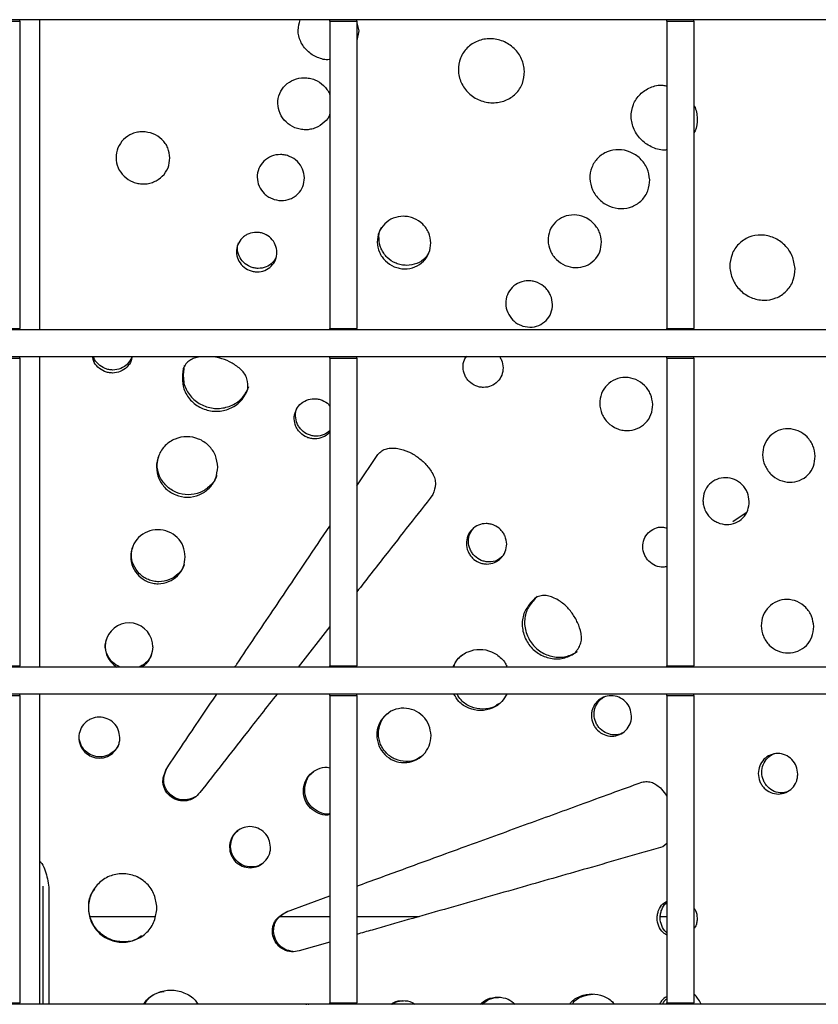
# Model space of a CAD drawing. Units: millimetres. Extents: x 16 to 853, y 1 to 624.
# Drawn here: x 282 to 321, y 229 to 278 of the extents above; entities that cross this region are included whole.
import ezdxf

# ---------------------------------------------------------------- set-up
doc = ezdxf.new("R2010")
doc.units = ezdxf.units.MM
doc.header["$LTSCALE"] = 2
doc.linetypes.add('SLD-Сплошная', pattern=[0])

msp = doc.modelspace()

# ---------------------------------------------------------------- linework, layer by layer
at = {"color": 7, "linetype": 'SLD-Сплошная', "lineweight": 25}
for p, q in [((361.6216, 277.8451), (200.955, 277.8451)), ((280.6216, 277.7784), (281.955, 277.7784)), ((281.955, 277.7784), (281.955, 277.8451)), ((281.955, 277.7784), (281.955, 262.5784)), ((282.955, 262.5117), (282.955, 277.8451)), ((297.2883, 277.7784), (297.2883, 277.8451)), ((297.2883, 277.7784), (297.2883, 262.5784)), ((297.2883, 277.7784), (298.6216, 277.7784)), ((298.6122, 277.752), (298.7165, 277.2907)), ((298.6216, 277.7784), (298.6216, 277.8451)), ((298.6216, 277.7784), (298.6216, 262.5784)), ((313.955, 277.7784), (313.955, 277.8451)), ((313.955, 277.7784), (313.955, 262.5784)), ((313.955, 277.7784), (315.2883, 277.7784)), ((315.2883, 277.7784), (315.2883, 277.8451)), ((315.2883, 277.7784), (315.2883, 262.5784)), ((298.7165, 277.2907), (298.6276, 276.815)), ((361.6216, 262.5117), (200.955, 262.5117)), ((280.6216, 262.5784), (281.955, 262.5784)), ((281.955, 262.5117), (281.955, 262.5784)), ((297.2883, 262.5784), (298.6216, 262.5784)), ((297.2883, 262.5117), (297.2883, 262.5784)), ((298.6216, 262.5117), (298.6216, 262.5784)), ((313.955, 262.5784), (315.2883, 262.5784)), ((313.955, 262.5117), (313.955, 262.5784)), ((315.2883, 262.5117), (315.2883, 262.5784)), ((361.6216, 261.1784), (200.955, 261.1784)), ((280.6216, 261.1117), (281.955, 261.1117)), ((281.955, 261.1117), (281.955, 261.1784)), ((281.955, 261.1117), (281.955, 245.9117)), ((282.955, 245.8451), (282.955, 261.1784)), ((297.2883, 261.1117), (297.2883, 261.1784)), ((297.2883, 261.1117), (297.2883, 245.9117)), ((297.2883, 261.1117), (298.6216, 261.1117)), ((298.6216, 261.1117), (298.6216, 261.1784)), ((298.6216, 261.1117), (298.6216, 245.9117)), ((313.955, 261.1117), (313.955, 261.1784)), ((313.955, 261.1117), (313.955, 245.9117)), ((313.955, 261.1117), (315.2883, 261.1117)), ((315.2883, 261.1117), (315.2883, 261.1784)), ((315.2883, 261.1117), (315.2883, 245.9117)), ((298.6216, 254.7993), (299.6656, 256.3515)), ((297.2883, 247.8502), (295.721, 245.8451)), ((361.6216, 245.8451), (200.955, 245.8451)), ((280.6216, 245.9117), (281.955, 245.9117)), ((281.955, 245.8451), (281.955, 245.9117)), ((297.2883, 245.9117), (298.6216, 245.9117)), ((297.2883, 245.8451), (297.2883, 245.9117)), ((298.6216, 245.8451), (298.6216, 245.9117)), ((313.955, 245.9117), (315.2883, 245.9117)), ((313.955, 245.8451), (313.955, 245.9117)), ((315.2883, 245.8451), (315.2883, 245.9117)), ((361.6216, 244.5117), (200.955, 244.5117)), ((280.6216, 244.4451), (281.955, 244.4451)), ((281.955, 244.4451), (281.955, 244.5117)), ((281.955, 244.4451), (281.955, 229.2451)), ((282.955, 229.1784), (282.955, 244.5117)), ((297.2883, 244.4451), (297.2883, 244.5117)), ((297.2883, 244.4451), (298.6216, 244.4451)), ((297.2883, 244.4451), (297.2883, 229.2451)), ((298.6216, 244.4451), (298.6216, 244.5117)), ((298.6216, 244.4451), (298.6216, 229.2451)), ((313.955, 244.4451), (313.955, 244.5117)), ((313.955, 244.4451), (315.2883, 244.4451)), ((313.955, 244.4451), (313.955, 229.2451)), ((315.2883, 244.4451), (315.2883, 244.5117)), ((315.2883, 244.4451), (315.2883, 229.2451)), ((313.955, 237.129), (313.7513, 236.952)), ((283.1216, 229.1784), (283.1216, 235.0117)), ((295.1486, 233.7502), (297.2883, 234.53)), ((285.4593, 233.5117), (288.6548, 233.5117)), ((294.8254, 233.5117), (297.2883, 233.5117)), ((298.6216, 233.5117), (301.7076, 233.5117)), ((313.6295, 233.5117), (313.955, 233.5117)), ((297.2883, 232.2487), (295.7771, 231.8162)), ((361.6216, 229.1784), (200.955, 229.1784)), ((280.6216, 229.2451), (281.955, 229.2451)), ((281.955, 229.1784), (281.955, 229.2451)), ((297.2883, 229.2451), (298.6216, 229.2451)), ((297.2883, 229.1784), (297.2883, 229.2451)), ((298.6216, 229.1784), (298.6216, 229.2451)), ((313.955, 229.2451), (315.2883, 229.2451)), ((313.955, 229.1784), (313.955, 229.2451)), ((315.2883, 229.1784), (315.2883, 229.2451))]:
    msp.add_line(p, q, dxfattribs=at)
at = {"color": 8, "linetype": 'SLD-Сплошная', "lineweight": 25}
msp.add_line((317.8683, 253.473), (317.2232, 253.0269), dxfattribs=at)
at = {"color": 7, "linetype": 'SLD-Сплошная', "lineweight": 25}
msp.add_arc((287.3583, 246.8553), 1.1728, 359.07862, 239.47651, dxfattribs=at)
for points, knots in [([(297.2883, 275.8745), (297.279, 275.8726), (297.0793, 275.8324), (296.7625, 275.9357), (296.4102, 276.1069), (296.0995, 276.3536), (295.8148, 276.7544), (295.6777, 277.3165), (295.7742, 277.6707), (295.8218, 277.8451)], [0, 0, 0, 0, 0.0097268, 0.2089078, 0.308595, 0.40888, 0.6080154, 0.8070657, 1, 1, 1, 1]), ([(306.9162, 275.2929), (306.8977, 275.0882), (306.8604, 274.6777), (306.5048, 274.1594), (305.9789, 273.8143), (305.4443, 273.716), (305.0133, 273.7591), (304.6989, 273.8548), (304.4066, 274.0065), (304.0635, 274.2762), (303.7459, 274.725), (303.6026, 275.3474), (303.7109, 275.9624), (304.0547, 276.4799), (304.5827, 276.8258), (305.2207, 276.9462), (305.7656, 276.836), (306.153, 276.633), (306.4106, 276.4291), (306.6232, 276.1827), (306.841, 275.8108), (306.8862, 275.4996), (306.9162, 275.2929)], [0, 0, 0, 0, 0.0622061, 0.1247665, 0.1871791, 0.2496324, 0.2809944, 0.3123543, 0.3437487, 0.3751066, 0.4375489, 0.499972, 0.5623904, 0.6248184, 0.6872643, 0.749647, 0.8120947, 0.8434339, 0.8748052, 0.9061847, 0.9376716, 1, 1, 1, 1]), ([(297.3006, 273.2464), (297.2974, 273.2276), (297.2664, 273.0455), (297.0249, 272.7579), (296.6769, 272.5143), (296.3421, 272.4178), (296.0797, 272.3944), (295.8155, 272.42), (295.4774, 272.5229), (295.1016, 272.7685), (294.7999, 273.2008), (294.6862, 273.7041), (294.7798, 274.2043), (295.0649, 274.6277), (295.5014, 274.9107), (295.939, 274.9917), (296.2898, 274.958), (296.6279, 274.857), (296.9331, 274.6617), (297.1514, 274.3961), (297.2645, 274.2307), (297.2843, 274.1263), (297.2883, 274.105)], [0, 0, 0, 0, 0.0080675, 0.0780906, 0.1482126, 0.1834282, 0.2187017, 0.2540907, 0.2891396, 0.3593005, 0.4294039, 0.4995155, 0.5696528, 0.6396969, 0.7098326, 0.7799759, 0.8154049, 0.8503891, 0.9205496, 0.9556404, 0.9909739, 1, 1, 1, 1]), ([(313.955, 271.4103), (313.9341, 271.4062), (313.7074, 271.362), (313.35, 271.479), (312.9629, 271.6764), (312.7023, 271.8847), (312.4881, 272.1361), (312.2718, 272.5135), (312.1504, 273.0435), (312.2594, 273.6628), (312.6002, 274.1861), (313.122, 274.5166), (313.6141, 274.6476), (313.89, 274.5784), (313.955, 274.5621)], [0, 0, 0, 0, 0.0120185, 0.1307852, 0.1905108, 0.2501714, 0.309856, 0.3695901, 0.4882886, 0.6071103, 0.7258803, 0.8446492, 0.9633956, 1, 1, 1, 1]), ([(315.2883, 273.6148), (315.2963, 273.6008), (315.412, 273.3999), (315.4352, 273.1705), (315.4567, 272.9571)], [0, 0, 0, 0, 0.0694872, 1, 1, 1, 1]), ([(315.4567, 272.9571), (315.4542, 272.7423), (315.4511, 272.4842), (315.3118, 272.2846), (315.2883, 272.251)], [0, 0, 0, 0, 0.8316552, 1, 1, 1, 1]), ([(289.3851, 271.0111), (289.3667, 270.844), (289.3299, 270.5093), (289.0293, 270.0829), (288.6666, 269.8389), (288.331, 269.7409), (288.0676, 269.717), (287.8035, 269.7421), (287.4664, 269.8434), (287.0921, 270.0853), (286.7933, 270.5155), (286.6825, 271.019), (286.7798, 271.5223), (287.0688, 271.9505), (287.4368, 272.1904), (287.772, 272.288), (288.1219, 272.3186), (288.5635, 272.234), (288.9387, 271.9926), (289.1627, 271.7311), (289.3331, 271.432), (289.3643, 271.1793), (289.3851, 271.0111)], [0, 0, 0, 0, 0.0622176, 0.1245838, 0.1870289, 0.2183682, 0.2497728, 0.281251, 0.3125455, 0.3750153, 0.4374247, 0.4998673, 0.5623197, 0.6247431, 0.6872069, 0.7183462, 0.7499079, 0.8123853, 0.8748573, 0.906097, 0.9375376, 1, 1, 1, 1]), ([(296.0364, 270.0275), (296.021, 269.8819), (295.9899, 269.5887), (295.7721, 269.2768), (295.5403, 269.0884), (295.2712, 268.951), (294.8876, 268.8776), (294.5008, 268.9574), (294.2262, 269.0992), (293.9864, 269.2918), (293.7654, 269.61), (293.6708, 270.0549), (293.7552, 270.4968), (294.0085, 270.87), (294.3914, 271.1219), (294.7758, 271.1916), (295.0829, 271.1607), (295.3791, 271.0697), (295.7066, 270.8541), (295.9765, 270.4703), (296.0165, 270.1748), (296.0364, 270.0275)], [0, 0, 0, 0, 0.0617095, 0.1243687, 0.1556755, 0.1872023, 0.2496774, 0.3122118, 0.3436814, 0.3749382, 0.4374679, 0.4999031, 0.562398, 0.6249001, 0.6873227, 0.7498455, 0.7812677, 0.8125797, 0.875109, 0.9377056, 1, 1, 1, 1]), ([(313.1059, 269.9364), (313.0894, 269.7491), (313.0563, 269.3727), (312.736, 268.8993), (312.265, 268.5811), (311.6892, 268.4708), (311.198, 268.572), (310.846, 268.7569), (310.5362, 269.007), (310.2449, 269.419), (310.1111, 269.993), (310.2071, 270.5592), (310.5161, 271.0344), (310.9928, 271.3496), (311.5675, 271.457), (312.0595, 271.357), (312.4103, 271.1702), (312.6445, 270.9833), (312.8381, 270.7567), (313.0366, 270.414), (313.0782, 270.1271), (313.1059, 269.9364)], [0, 0, 0, 0, 0.06188393, 0.1243654, 0.18687507, 0.24933415, 0.31185298, 0.34314537, 0.37459492, 0.43711907, 0.49961778, 0.56204297, 0.62453561, 0.6870229, 0.74946727, 0.81194134, 0.84332674, 0.87474136, 0.90609101, 0.937572, 1, 1, 1, 1]), ([(310.7232, 266.8617), (310.7074, 266.6927), (310.6757, 266.3544), (310.3824, 265.9312), (309.9566, 265.6498), (309.4398, 265.5585), (308.9165, 265.6687), (308.5414, 265.9201), (308.3132, 266.1893), (308.1433, 266.4954), (308.0449, 266.9247), (308.1374, 267.4314), (308.4184, 267.856), (308.8483, 268.1366), (309.3642, 268.2274), (309.8875, 268.1172), (310.263, 267.8652), (310.4897, 267.5959), (310.6645, 267.2895), (310.6998, 267.0326), (310.7232, 266.8617)], [0, 0, 0, 0, 0.0623316, 0.1247066, 0.1872009, 0.2496845, 0.3121297, 0.3746449, 0.4059, 0.4374022, 0.499894, 0.5623725, 0.6248264, 0.6873145, 0.7497887, 0.8122389, 0.8747535, 0.9060372, 0.9375149, 1, 1, 1, 1]), ([(302.2853, 266.8088), (302.268, 266.6406), (302.2333, 266.3039), (301.9364, 265.8798), (301.5083, 265.5929), (301.073, 265.5128), (300.7249, 265.5479), (300.3887, 265.6515), (300.0884, 265.8499), (299.8628, 266.117), (299.6959, 266.4209), (299.6021, 266.8475), (299.6986, 267.3525), (299.9825, 267.7788), (300.4146, 268.0651), (300.8495, 268.1441), (301.1975, 268.1077), (301.5335, 268.004), (301.8341, 267.8051), (302.0585, 267.5381), (302.2306, 267.2341), (302.2635, 266.9787), (302.2853, 266.8088)], [0, 0, 0, 0, 0.0622251, 0.1245546, 0.1870069, 0.2494671, 0.2809646, 0.3121965, 0.3746834, 0.4058795, 0.4374029, 0.4998607, 0.5622961, 0.6247353, 0.6871835, 0.7496038, 0.7811409, 0.8123548, 0.8748318, 0.9060886, 0.9375595, 1, 1, 1, 1]), ([(294.6764, 266.3461), (294.6637, 266.2206), (294.638, 265.968), (294.4112, 265.6487), (294.0873, 265.428), (293.7563, 265.3679), (293.4933, 265.3933), (293.2397, 265.4702), (292.9585, 265.6548), (292.7305, 265.9811), (292.6479, 266.3644), (292.7195, 266.746), (292.9011, 267.0156), (293.1011, 267.1776), (293.3318, 267.2959), (293.5956, 267.3464), (293.8586, 267.3195), (294.1119, 267.2414), (294.3935, 267.0578), (294.6244, 266.7277), (294.6591, 266.4732), (294.6764, 266.3461)], [0, 0, 0, 0, 0.06157055, 0.12390126, 0.18647179, 0.24901763, 0.28060268, 0.31182516, 0.3743733, 0.43682559, 0.49937126, 0.56184286, 0.62439692, 0.65565844, 0.68715398, 0.74971683, 0.78093428, 0.81250784, 0.8750667, 0.93762524, 1, 1, 1, 1]), ([(302.2097, 266.3752), (302.1498, 266.2705), (302.0059, 266.019), (301.597, 265.7679), (301.1649, 265.6848), (300.8145, 265.7205), (300.4769, 265.8244), (300.175, 266.0239), (299.9488, 266.2919), (299.7795, 266.5982), (299.6975, 267.0196), (299.7306, 267.4018), (299.8397, 267.5582), (299.8528, 267.5769)], [0, 0, 0, 0, 0.0908675, 0.2181083, 0.3453653, 0.4095386, 0.4731707, 0.6004819, 0.6640412, 0.7282671, 0.8555192, 0.9827256, 1, 1, 1, 1]), ([(294.6291, 266.0952), (294.5774, 266.005), (294.462, 265.8033), (294.1433, 265.6013), (293.8142, 265.5394), (293.5496, 265.5651), (293.295, 265.6423), (293.0115, 265.828), (292.7864, 266.1548), (292.6969, 266.5106), (292.7542, 266.7266), (292.7787, 266.8188)], [0, 0, 0, 0, 0.1072807, 0.2396434, 0.3719539, 0.4387694, 0.5048179, 0.6371332, 0.7692458, 0.9015559, 1, 1, 1, 1]), ([(320.2917, 265.542), (320.2732, 265.3333), (320.2362, 264.9148), (319.8847, 264.3922), (319.3674, 264.0503), (318.742, 263.9372), (318.2083, 264.0527), (317.8264, 264.2607), (317.4875, 264.5373), (317.1718, 264.9971), (317.0295, 265.6349), (317.1378, 266.2611), (317.4772, 266.783), (317.996, 267.1266), (318.6205, 267.2406), (319.1544, 267.124), (319.5356, 266.915), (319.79, 266.7058), (320.0006, 266.4532), (320.2168, 266.0719), (320.2618, 265.7536), (320.2917, 265.542)], [0, 0, 0, 0, 0.0622246, 0.1248048, 0.187238, 0.2497037, 0.3121268, 0.3435243, 0.3748911, 0.4373641, 0.4997849, 0.5622396, 0.6246906, 0.6871477, 0.749559, 0.8120255, 0.8433823, 0.8747655, 0.9061699, 0.9376438, 1, 1, 1, 1]), ([(308.3042, 263.7741), (308.2893, 263.6272), (308.2591, 263.331), (308.0049, 262.9557), (307.6307, 262.705), (307.1782, 262.6176), (306.795, 262.6984), (306.5215, 262.8424), (306.2817, 263.0379), (306.0588, 263.3608), (305.9606, 263.812), (306.0403, 264.2585), (306.288, 264.6334), (306.6637, 264.8846), (307.0422, 264.9532), (307.346, 264.9214), (307.6397, 264.8297), (307.9043, 264.6553), (308.1016, 264.4185), (308.2529, 264.1494), (308.2838, 263.9237), (308.3042, 263.7741)], [0, 0, 0, 0, 0.06169238, 0.12434483, 0.18688909, 0.24933056, 0.31185621, 0.34334234, 0.37459114, 0.43712581, 0.4995584, 0.56206276, 0.62455388, 0.6869825, 0.74948844, 0.78092626, 0.81224489, 0.87476732, 0.90595981, 0.9376894, 1, 1, 1, 1]), ([(287.5051, 261.1796), (287.4966, 261.1155), (287.4709, 260.9237), (287.2655, 260.6555), (286.9415, 260.4292), (286.6069, 260.3674), (286.3431, 260.392), (286.088, 260.4683), (285.8127, 260.6544), (285.6044, 260.9237), (285.5755, 261.115), (285.5659, 261.1784)], [0, 0, 0, 0, 0.0715828, 0.2140413, 0.3570348, 0.4999556, 0.57212, 0.6435075, 0.7864374, 0.9291694, 1, 1, 1, 1]), ([(287.497, 261.1421), (287.433, 261.0287), (287.3048, 260.8016), (286.9644, 260.5791), (286.6318, 260.5158), (286.3665, 260.5407), (286.1096, 260.6171), (285.8385, 260.8058), (285.6469, 261.0278), (285.62, 261.1665), (285.6177, 261.1784)], [0, 0, 0, 0, 0.1635571, 0.3277285, 0.4918163, 0.5746685, 0.6566286, 0.8207269, 0.9845981, 1, 1, 1, 1]), ([(290.8555, 261.1784), (290.7684, 261.1608), (290.5972, 261.1263), (290.3578, 261.0153), (290.1617, 260.8354), (290.0831, 260.6783), (290.0433, 260.5987)], [0, 0, 0, 0, 0.2516761, 0.4942072, 0.7440546, 1, 1, 1, 1]), ([(293.2356, 259.5627), (293.2372, 259.7433), (293.2395, 260.0107), (293.0888, 260.3403), (292.8463, 260.6142), (292.4664, 260.8755), (291.9959, 261.0968), (291.6716, 261.1531), (291.526, 261.1784)], [0, 0, 0, 0, 0.2082424, 0.3083668, 0.4120231, 0.6252057, 0.8318201, 1, 1, 1, 1]), ([(305.8588, 260.639), (305.8463, 260.5126), (305.8212, 260.2582), (305.599, 259.9383), (305.2816, 259.7169), (304.9556, 259.6549), (304.6952, 259.6797), (304.443, 259.7564), (304.2178, 259.9069), (304.0471, 260.1079), (303.9201, 260.3385), (303.8549, 260.6591), (303.8997, 260.9963), (304.018, 261.1545), (304.0602, 261.2109)], [0, 0, 0, 0, 0.1031638, 0.2075526, 0.3124029, 0.4172337, 0.4701976, 0.5224267, 0.6272693, 0.6800382, 0.7324194, 0.8372234, 0.9419138, 1, 1, 1, 1]), ([(305.6889, 261.1784), (305.7208, 261.1251), (305.82, 260.9594), (305.8431, 260.7685), (305.8588, 260.639)], [0, 0, 0, 0, 0.3213455, 1, 1, 1, 1]), ([(290.0433, 260.5987), (290.0196, 260.3891), (289.9844, 260.0774), (290.0428, 259.6598), (290.2055, 259.2673), (290.5591, 258.848), (291.1378, 258.5312), (291.7934, 258.451), (292.4232, 258.6167), (292.9587, 258.9953), (293.1437, 259.3744), (293.2356, 259.5627)], [0, 0, 0, 0, 0.1257659, 0.1870364, 0.2490757, 0.3753258, 0.5006108, 0.6251391, 0.7505296, 0.8761324, 1, 1, 1, 1]), ([(290.0837, 260.7484), (290.0599, 260.5378), (290.0246, 260.2246), (290.0832, 259.8051), (290.2466, 259.4108), (290.6018, 258.9895), (291.1832, 258.6713), (291.8419, 258.5907), (292.4746, 258.7572), (293.0125, 259.1376), (293.1984, 259.5184), (293.2907, 259.7075)], [0, 0, 0, 0, 0.12576586, 0.18703636, 0.24907565, 0.37532576, 0.50061077, 0.62513911, 0.75052955, 0.87613235, 1, 1, 1, 1]), ([(313.2568, 258.8255), (313.2406, 258.655), (313.2083, 258.3136), (312.9167, 257.8853), (312.4958, 257.5968), (312.0676, 257.5155), (311.7241, 257.5503), (311.3913, 257.6538), (311.0923, 257.8533), (310.8662, 258.1232), (310.6981, 258.4311), (310.6018, 258.864), (310.6953, 259.3758), (310.9744, 259.8061), (311.3999, 260.0932), (311.9106, 260.1909), (312.4296, 260.0859), (312.8025, 259.8354), (313.0272, 259.5653), (313.1999, 259.257), (313.2341, 258.9978), (313.2568, 258.8255)], [0, 0, 0, 0, 0.06224809, 0.12458237, 0.18705994, 0.24953891, 0.28106493, 0.31228255, 0.37478868, 0.4060142, 0.4375309, 0.50001153, 0.56247128, 0.624914, 0.6873797, 0.74984549, 0.81227378, 0.87478063, 0.9060413, 0.93752821, 1, 1, 1, 1]), ([(297.2883, 257.4711), (297.2774, 257.4537), (297.1978, 257.3276), (296.9387, 257.1824), (296.6169, 257.1127), (296.3524, 257.1371), (296.0984, 257.2128), (295.8718, 257.3628), (295.7004, 257.5639), (295.5736, 257.7946), (295.5043, 258.1199), (295.5774, 258.5078), (295.7947, 258.8365), (296.1247, 259.0564), (296.4523, 259.1217), (296.7167, 259.0972), (296.9667, 259.0173), (297.185, 258.9026), (297.2715, 258.7643), (297.2883, 258.7375)], [0, 0, 0, 0, 0.0128791, 0.0934934, 0.1740804, 0.2147833, 0.2549698, 0.3355634, 0.3761205, 0.4164186, 0.4970036, 0.5774764, 0.6580447, 0.7385083, 0.8190798, 0.8593146, 0.8999796, 0.9805659, 1, 1, 1, 1]), ([(297.2883, 257.5278), (297.1989, 257.4558), (297.0076, 257.3015), (296.6859, 257.2477), (296.4223, 257.2705), (296.1666, 257.347), (295.939, 257.4975), (295.7671, 257.6995), (295.6385, 257.9319), (295.5783, 258.2533), (295.6029, 258.5463), (295.686, 258.6664), (295.6958, 258.6805)], [0, 0, 0, 0, 0.1249898, 0.2675384, 0.3395369, 0.4106219, 0.5531821, 0.6249226, 0.696205, 0.8387499, 0.9810965, 1, 1, 1, 1]), ([(321.2893, 256.2715), (321.2736, 256.0994), (321.2424, 255.7552), (320.9533, 255.3252), (320.5348, 255.0398), (320.0278, 254.9466), (319.514, 255.0571), (319.1446, 255.3111), (318.9195, 255.5841), (318.7516, 255.8951), (318.6542, 256.3319), (318.7457, 256.8475), (319.0225, 257.279), (319.445, 257.5635), (319.9512, 257.6563), (320.465, 257.5458), (320.8348, 257.2913), (321.0584, 257.0181), (321.2311, 256.7068), (321.266, 256.4453), (321.2893, 256.2715)], [0, 0, 0, 0, 0.0623312, 0.1247049, 0.1871994, 0.2496813, 0.3121268, 0.3746413, 0.4059072, 0.4374006, 0.4998925, 0.5623704, 0.6248245, 0.6873115, 0.7497855, 0.8122349, 0.8747508, 0.9060379, 0.9375127, 1, 1, 1, 1]), ([(291.7489, 255.7324), (291.7274, 255.5392), (291.6844, 255.1507), (291.3416, 254.655), (290.8456, 254.3203), (290.2503, 254.2011), (289.6527, 254.317), (289.1442, 254.6508), (288.8024, 255.1492), (288.6807, 255.7363), (288.7943, 256.3216), (289.1247, 256.819), (289.6251, 257.1525), (290.2193, 257.2697), (290.8178, 257.1531), (291.3226, 256.8182), (291.675, 256.3183), (291.7243, 255.9276), (291.7489, 255.7324)], [0, 0, 0, 0, 0.0619176, 0.1245017, 0.1870654, 0.2495869, 0.3121506, 0.3746571, 0.4371991, 0.4997506, 0.5622647, 0.6248032, 0.6873637, 0.7498582, 0.8124063, 0.8749458, 0.9375356, 1, 1, 1, 1]), ([(299.6656, 256.3515), (299.7282, 256.4149), (299.8519, 256.54), (300.0948, 256.6507), (300.3679, 256.6796), (300.7346, 256.6467), (301.1803, 256.5076), (301.6517, 256.2292), (302.0606, 255.8608), (302.3422, 255.493), (302.4903, 255.158), (302.5329, 254.7973), (302.4473, 254.5434), (302.3895, 254.3719)], [0, 0, 0, 0, 0.0623919, 0.1232827, 0.1823889, 0.2511842, 0.3764941, 0.4996185, 0.6238814, 0.7521848, 0.814548, 0.8747352, 1, 1, 1, 1]), ([(291.694, 255.3299), (291.6917, 255.3172), (291.6542, 255.1125), (291.3755, 254.7811), (290.8931, 254.4399), (290.2907, 254.3215), (289.6919, 254.4374), (289.179, 254.7734), (288.8425, 255.2724), (288.7108, 255.8033), (288.795, 256.1211), (288.8288, 256.2488)], [0, 0, 0, 0, 0.0085903, 0.1378914, 0.2671502, 0.396322, 0.5255808, 0.6547216, 0.7839355, 0.9131693, 1, 1, 1, 1]), ([(318.0307, 254.0281), (318.0155, 253.879), (317.9848, 253.5784), (317.7312, 253.1994), (317.3605, 252.9482), (316.9147, 252.8619), (316.5373, 252.9426), (316.2673, 253.0874), (316.0297, 253.2842), (315.8525, 253.5462), (315.7583, 253.8394), (315.7246, 254.1431), (315.7913, 254.5222), (316.0396, 254.8999), (316.412, 255.151), (316.8576, 255.2348), (317.309, 255.1409), (317.6347, 254.9214), (317.8303, 254.682), (317.9802, 254.4092), (318.0106, 254.18), (318.0307, 254.0281)], [0, 0, 0, 0, 0.0616841, 0.1243467, 0.1868657, 0.2493213, 0.3118442, 0.3433442, 0.3745723, 0.4371152, 0.4683685, 0.4998578, 0.5623794, 0.6248387, 0.6873002, 0.7497977, 0.8122343, 0.8747562, 0.9059493, 0.9376779, 1, 1, 1, 1]), ([(302.3895, 254.3719), (301.6075, 253.374), (300.3551, 251.7759), (299.0949, 250.1624), (298.6216, 249.5564)], [0, 0, 0, 0, 0.62442309, 1, 1, 1, 1]), ([(290.1418, 251.2974), (290.1224, 251.1234), (290.0836, 250.7752), (289.775, 250.3328), (289.3342, 250.0326), (288.8905, 249.9457), (288.5378, 249.9781), (288.1985, 250.0813), (287.822, 250.3308), (287.5214, 250.7769), (287.412, 251.3009), (287.5143, 251.8245), (287.8107, 252.2686), (288.2576, 252.5655), (288.7863, 252.6697), (289.3186, 252.5671), (289.7665, 252.2681), (290.0787, 251.8214), (290.1207, 251.4721), (290.1418, 251.2974)], [0, 0, 0, 0, 0.06229631, 0.12466357, 0.18719165, 0.2497226, 0.28122377, 0.31249162, 0.37503208, 0.4375238, 0.50001885, 0.56254717, 0.62498783, 0.68751456, 0.75003111, 0.81248672, 0.87502406, 0.93750314, 1, 1, 1, 1]), ([(292.5979, 245.8451), (292.6314, 245.8949), (293.26, 246.8278), (294.4375, 248.574), (295.9668, 250.8501), (296.9006, 252.2393), (297.2883, 252.8162)], [0, 0, 0, 0, 0.02129456, 0.39903629, 0.75045929, 1, 1, 1, 1]), ([(306.0337, 251.9266), (306.0207, 251.7981), (305.9944, 251.5394), (305.7686, 251.2138), (305.4479, 250.9886), (305.1202, 250.9255), (304.8591, 250.9503), (304.6067, 251.0275), (304.3815, 251.179), (304.211, 251.3822), (304.0849, 251.6152), (304.0159, 251.9434), (304.0886, 252.3339), (304.3045, 252.6639), (304.6317, 252.8835), (304.9569, 252.948), (305.2182, 252.9219), (305.4699, 252.8434), (305.6969, 252.6937), (305.8641, 252.4881), (305.9919, 252.2543), (306.0171, 252.0572), (306.0337, 251.9266)], [0, 0, 0, 0, 0.061551, 0.1238355, 0.186398, 0.2489303, 0.2805304, 0.3117014, 0.3742512, 0.4057377, 0.4369846, 0.4995223, 0.5619723, 0.6244964, 0.6869355, 0.7494573, 0.7806804, 0.8122458, 0.8747739, 0.9058411, 0.9376212, 1, 1, 1, 1]), ([(305.8319, 251.314), (305.7416, 251.2405), (305.5503, 251.0849), (305.2295, 251.0313), (304.968, 251.0552), (304.7143, 251.133), (304.4881, 251.2852), (304.3168, 251.4893), (304.1899, 251.7235), (304.1224, 252.0516), (304.1869, 252.4439), (304.3426, 252.6442), (304.4185, 252.7417)], [0, 0, 0, 0, 0.1137302, 0.2411795, 0.3055848, 0.3691154, 0.4966003, 0.5607742, 0.6244596, 0.7519198, 0.8792012, 1, 1, 1, 1]), ([(313.955, 250.8132), (313.8951, 250.798), (313.7113, 250.7515), (313.3849, 250.8364), (313.108, 251.0199), (312.9376, 251.2233), (312.8109, 251.4555), (312.7394, 251.7831), (312.8081, 252.1723), (313.0197, 252.5016), (313.3408, 252.7129), (313.6771, 252.7945), (313.8789, 252.7385), (313.955, 252.7174)], [0, 0, 0, 0, 0.05319384, 0.16311659, 0.27318968, 0.3286075, 0.38357478, 0.49364766, 0.60351907, 0.71357102, 0.82343265, 0.93345924, 1, 1, 1, 1]), ([(290.0876, 250.92), (290.086, 250.911), (290.0523, 250.731), (289.8025, 250.4388), (289.3745, 250.1325), (288.9252, 250.0463), (288.5713, 250.0787), (288.2305, 250.1824), (287.8508, 250.4333), (287.5551, 250.8801), (287.4367, 251.3534), (287.5123, 251.6373), (287.5427, 251.7512)], [0, 0, 0, 0, 0.0067826, 0.1359378, 0.265426, 0.3949201, 0.4601553, 0.5249073, 0.6544211, 0.783834, 0.9132538, 1, 1, 1, 1]), ([(307.4278, 249.2488), (307.2855, 249.093), (307.0739, 248.8613), (306.8764, 248.4886), (306.7788, 248.0749), (306.8204, 247.528), (307.1014, 246.9312), (307.5844, 246.4803), (308.191, 246.2434), (308.8468, 246.2328), (309.2203, 246.4291), (309.4057, 246.5266)], [0, 0, 0, 0, 0.125789, 0.1870364, 0.2490506, 0.3753426, 0.500639, 0.6251162, 0.7505335, 0.8761341, 1, 1, 1, 1]), ([(307.5485, 249.3461), (307.4055, 249.1895), (307.1929, 248.9567), (306.9945, 248.5823), (306.8965, 248.1668), (306.9382, 247.6173), (307.2205, 247.0177), (307.7057, 246.5647), (308.3152, 246.3268), (308.9739, 246.3161), (309.3492, 246.5133), (309.5355, 246.6113)], [0, 0, 0, 0, 0.125789, 0.1870364, 0.2490506, 0.3753426, 0.500639, 0.6251162, 0.7505335, 0.8761341, 1, 1, 1, 1]), ([(309.4057, 246.5266), (309.5141, 246.6716), (309.6745, 246.8862), (309.7461, 247.2423), (309.7094, 247.6068), (309.556, 248.0438), (309.2812, 248.5207), (308.9178, 248.9304), (308.536, 249.199), (308.1972, 249.3432), (307.9286, 249.4002), (307.6634, 249.3703), (307.507, 249.2897), (307.4278, 249.2488)], [0, 0, 0, 0, 0.1252661, 0.1854517, 0.2478174, 0.3761206, 0.5003818, 0.6234832, 0.7488208, 0.8176578, 0.8767289, 0.9376158, 1, 1, 1, 1]), ([(321.2164, 247.8427), (321.1996, 247.6696), (321.166, 247.3235), (320.8728, 246.8901), (320.4525, 246.6021), (319.9469, 246.5054), (319.4368, 246.6109), (319.0691, 246.8594), (318.846, 247.1308), (318.6808, 247.4416), (318.5876, 247.8802), (318.6852, 248.3989), (318.9666, 248.8334), (319.3903, 249.1215), (319.8946, 249.2194), (320.4052, 249.1142), (320.7721, 248.8633), (320.993, 248.5912), (321.1623, 248.2798), (321.1948, 248.0172), (321.2164, 247.8427)], [0, 0, 0, 0, 0.0622856, 0.124598, 0.18712, 0.2495922, 0.3120699, 0.3745919, 0.4058274, 0.4373399, 0.499855, 0.5623409, 0.6248001, 0.6872884, 0.7497663, 0.8122234, 0.8747554, 0.9060196, 0.9374948, 1, 1, 1, 1]), ([(286.9111, 245.8451), (286.7789, 245.918), (286.509, 246.067), (286.2562, 246.4646), (286.1531, 246.8767), (286.2184, 247.1246), (286.2443, 247.2227)], [0, 0, 0, 0, 0.2657909, 0.542639, 0.8191587, 1, 1, 1, 1]), ([(288.531, 246.8365), (288.5138, 246.6842), (288.4792, 246.3773), (288.2505, 246.0568), (288.0701, 245.891), (287.9912, 245.8504), (287.9809, 245.8451)], [0, 0, 0, 0, 0.3846483, 0.7751925, 0.9705234, 1, 1, 1, 1]), ([(288.48, 246.4963), (288.4787, 246.4896), (288.4487, 246.3315), (288.28, 246.1373), (288.0551, 245.9389), (287.9213, 245.8752), (287.8579, 245.8451)], [0, 0, 0, 0, 0.0221911, 0.523388, 0.774062, 1, 1, 1, 1]), ([(303.3672, 245.8451), (303.4512, 245.9985), (303.6297, 246.3245), (304.1207, 246.638), (304.7034, 246.756), (305.2969, 246.6378), (305.7145, 246.3522), (305.9574, 246.0673), (306.0334, 245.9115), (306.0658, 245.8451)], [0, 0, 0, 0, 0.1541649, 0.3277403, 0.5011897, 0.6747333, 0.8483012, 0.9353517, 1, 1, 1, 1]), ([(303.4282, 245.8451), (303.4299, 245.854), (303.4666, 246.0564), (303.633, 246.2918), (303.8429, 246.424), (303.8886, 246.4527)], [0, 0, 0, 0, 0.03495776, 0.79007286, 1, 1, 1, 1]), ([(289.2243, 240.8357), (289.7812, 241.6633), (290.6074, 242.8912), (291.431, 244.1134), (291.6995, 244.5117)], [0, 0, 0, 0, 0.6740753, 1, 1, 1, 1]), ([(294.6781, 244.5117), (294.1638, 243.8546), (292.8972, 242.2362), (291.6254, 240.6087), (290.87, 239.6421)], [0, 0, 0, 0, 0.40604368, 1, 1, 1, 1]), ([(306.0393, 244.5117), (305.9663, 244.3801), (305.7981, 244.0764), (305.3261, 243.7778), (304.7427, 243.6565), (304.1551, 243.7789), (303.6749, 244.0786), (303.5001, 244.3818), (303.4252, 244.5117)], [0, 0, 0, 0, 0.1387569, 0.3201301, 0.5013893, 0.6827595, 0.863978, 1, 1, 1, 1]), ([(305.6404, 244.0298), (305.5708, 243.977), (305.3451, 243.8057), (304.8449, 243.7352), (304.2634, 243.8499), (303.801, 244.1324), (303.6389, 244.4084), (303.5782, 244.5117)], [0, 0, 0, 0, 0.1101914, 0.3574763, 0.6049128, 0.8521421, 1, 1, 1, 1]), ([(312.2075, 243.4204), (312.2049, 243.3556), (312.1998, 243.2259), (312.1242, 242.9771), (311.9438, 242.7025), (311.6205, 242.4781), (311.2333, 242.4022), (310.8432, 242.4785), (310.5644, 242.6666), (310.3942, 242.8693), (310.2679, 243.1025), (310.2125, 243.3674), (310.2333, 243.6296), (310.307, 243.8807), (310.4876, 244.1582), (310.8143, 244.3774), (311.2006, 244.4548), (311.5906, 244.3747), (311.9239, 244.1525), (312.1551, 243.8143), (312.19, 243.5516), (312.2075, 243.4204)], [0, 0, 0, 0, 0.0309237, 0.0618913, 0.1241829, 0.1867883, 0.2493174, 0.3118019, 0.3743721, 0.4058826, 0.4371214, 0.4997055, 0.5310688, 0.5624584, 0.6250296, 0.6874894, 0.7500198, 0.8125244, 0.8750482, 0.9376186, 1, 1, 1, 1]), ([(311.783, 242.5918), (311.772, 242.584), (311.6561, 242.5013), (311.3664, 242.4764), (310.981, 242.5422), (310.6994, 242.7337), (310.5286, 242.937), (310.4016, 243.1714), (310.346, 243.4373), (310.3667, 243.7012), (310.4418, 243.9518), (310.5966, 244.2108), (310.7907, 244.3221), (310.8721, 244.3688)], [0, 0, 0, 0, 0.0133717, 0.1409882, 0.2685137, 0.3962141, 0.4605244, 0.5242802, 0.6520089, 0.7160188, 0.7800822, 0.9077846, 1, 1, 1, 1]), ([(286.9097, 242.3554), (286.9066, 242.2897), (286.9003, 242.159), (286.8211, 241.9072), (286.6344, 241.6282), (286.3001, 241.3978), (285.9004, 241.3191), (285.5003, 241.3956), (285.1615, 241.6216), (284.9329, 241.9577), (284.8528, 242.3554), (284.9298, 242.7531), (285.1174, 243.0345), (285.3221, 243.2042), (285.5573, 243.3285), (285.8907, 243.3967), (286.2905, 243.3159), (286.6286, 243.0915), (286.8603, 242.7517), (286.8933, 242.4874), (286.9097, 242.3554)], [0, 0, 0, 0, 0.0311423, 0.0619061, 0.1242441, 0.1868541, 0.2494101, 0.3119233, 0.3745001, 0.4369567, 0.4995355, 0.562023, 0.6246059, 0.6558116, 0.6873719, 0.7499541, 0.8124588, 0.8750218, 0.9376112, 1, 1, 1, 1]), ([(302.294, 242.4564), (302.275, 242.2809), (302.237, 241.9296), (301.9291, 241.4855), (301.4896, 241.1877), (300.9629, 241.0864), (300.436, 241.1932), (299.9867, 241.4947), (299.6859, 241.945), (299.5763, 242.4742), (299.6792, 243.002), (299.9746, 243.4476), (300.4186, 243.7444), (300.944, 243.8451), (301.472, 243.7383), (301.9177, 243.4362), (302.2298, 242.9853), (302.2726, 242.6327), (302.294, 242.4564)], [0, 0, 0, 0, 0.0623229, 0.124705, 0.1872608, 0.2497856, 0.3122827, 0.374833, 0.437327, 0.4998499, 0.5623879, 0.6248784, 0.6874215, 0.7499314, 0.8124389, 0.8749936, 0.9374821, 1, 1, 1, 1]), ([(301.7663, 241.4134), (301.7023, 241.3653), (301.4978, 241.2117), (301.0499, 241.1522), (300.5254, 241.2516), (300.0726, 241.5568), (299.7713, 242.0078), (299.6591, 242.5425), (299.7702, 243.062), (299.9715, 243.4281), (300.1582, 243.5434), (300.196, 243.5668)], [0, 0, 0, 0, 0.0591719, 0.1888873, 0.3185451, 0.4483132, 0.5779646, 0.7076759, 0.8374185, 0.9670626, 1, 1, 1, 1]), ([(286.8643, 242.0478), (286.8632, 242.0443), (286.8244, 241.9144), (286.6533, 241.692), (286.3248, 241.4583), (285.9212, 241.3799), (285.5202, 241.4566), (285.1783, 241.6839), (284.9537, 242.0204), (284.8667, 242.3739), (284.9218, 242.5839), (284.943, 242.6647)], [0, 0, 0, 0, 0.003621, 0.1339025, 0.2647523, 0.3954893, 0.526137, 0.6569175, 0.7874467, 0.9182314, 1, 1, 1, 1]), ([(320.426, 240.5576), (320.4233, 240.4928), (320.418, 240.3632), (320.3431, 240.1147), (320.1646, 239.841), (319.846, 239.6181), (319.4651, 239.5423), (319.0811, 239.6193), (318.8075, 239.8088), (318.641, 240.0126), (318.5181, 240.2467), (318.4514, 240.5771), (318.5244, 240.9705), (318.7379, 241.3017), (319.0593, 241.5206), (319.4396, 241.5972), (319.8232, 241.5154), (320.1502, 241.2913), (320.3759, 240.9517), (320.4093, 240.6889), (320.426, 240.5576)], [0, 0, 0, 0, 0.0309544, 0.0619088, 0.1241896, 0.1868432, 0.2494192, 0.3118902, 0.3744887, 0.4060084, 0.4372565, 0.4998517, 0.5623329, 0.6249093, 0.6873795, 0.7499407, 0.8124619, 0.8750135, 0.9375919, 1, 1, 1, 1]), ([(319.9081, 239.6742), (319.8195, 239.6497), (319.6079, 239.5911), (319.2546, 239.6755), (318.9808, 239.8621), (318.8133, 240.0673), (318.6899, 240.3024), (318.623, 240.6337), (318.6956, 241.0319), (318.913, 241.3533), (319.1356, 241.5405), (319.2782, 241.5656), (319.2959, 241.5688)], [0, 0, 0, 0, 0.091312, 0.2183699, 0.345687, 0.4097941, 0.4733485, 0.6006589, 0.7277375, 0.8550097, 0.982066, 1, 1, 1, 1]), ([(290.87, 239.6421), (290.782, 239.5448), (290.6039, 239.3482), (290.2163, 239.2148), (289.8113, 239.2271), (289.4381, 239.3979), (289.2053, 239.6494), (289.0857, 239.8891), (289.0354, 240.08), (289.0352, 240.2747), (289.092, 240.5311), (289.1709, 240.7129), (289.2243, 240.8357)], [0, 0, 0, 0, 0.1231247, 0.2489627, 0.3743705, 0.4994568, 0.6266365, 0.6900598, 0.7518273, 0.8120534, 0.8730078, 1, 1, 1, 1]), ([(290.6292, 239.4284), (290.507, 239.3716), (290.263, 239.2583), (289.8492, 239.2801), (289.4762, 239.4491), (289.2418, 239.7024), (289.1217, 239.9431), (289.0712, 240.135), (289.071, 240.3306), (289.128, 240.5882), (289.2073, 240.7707), (289.2609, 240.8941)], [0, 0, 0, 0, 0.1435073, 0.286524, 0.4291741, 0.5742114, 0.6465402, 0.7169807, 0.7856633, 0.8551765, 1, 1, 1, 1]), ([(297.2883, 238.5527), (297.2479, 238.5429), (297.0579, 238.4973), (296.7021, 238.599), (296.3093, 238.8505), (296.0446, 239.2479), (295.9516, 239.7116), (296.04, 240.1749), (296.3014, 240.5691), (296.6889, 240.8223), (297.048, 240.9217), (297.2432, 240.8747), (297.2883, 240.8639)], [0, 0, 0, 0, 0.03158395, 0.14831396, 0.26487315, 0.38163094, 0.49822498, 0.61493676, 0.7316068, 0.84822384, 0.96494552, 1, 1, 1, 1]), ([(297.2883, 238.5857), (297.2722, 238.5821), (297.1055, 238.5456), (296.773, 238.6499), (296.3786, 238.8991), (296.1131, 239.2987), (296.0179, 239.7666), (296.1135, 240.2236), (296.2918, 240.5451), (296.4559, 240.6475), (296.4892, 240.6683)], [0, 0, 0, 0, 0.0168694, 0.1741258, 0.3311521, 0.488446, 0.6455192, 0.802751, 0.9599267, 1, 1, 1, 1]), ([(298.6216, 235.0162), (299.3789, 235.2925), (301.1702, 235.9459), (303.9368, 236.9557), (306.8668, 238.0204), (309.7806, 239.0818), (311.7059, 239.7858), (312.7173, 240.1556)], [0, 0, 0, 0, 0.15982425, 0.37804108, 0.58631367, 0.78267101, 1, 1, 1, 1]), ([(312.7173, 240.1556), (312.8052, 240.1701), (312.9789, 240.1988), (313.2407, 240.1455), (313.4776, 240.0074), (313.733, 239.7908), (313.8721, 239.5841), (313.955, 239.461)], [0, 0, 0, 0, 0.1769545, 0.3496041, 0.5171294, 0.7124322, 1, 1, 1, 1]), ([(294.3589, 236.9367), (294.3557, 236.871), (294.3494, 236.74), (294.2702, 236.4876), (294.0837, 236.2081), (293.7503, 235.9779), (293.352, 235.8993), (292.953, 235.9765), (292.615, 236.2035), (292.3868, 236.5408), (292.3065, 236.9399), (292.3837, 237.3386), (292.6074, 237.6768), (292.9445, 237.9016), (293.342, 237.9814), (293.7407, 237.9004), (294.0782, 237.6753), (294.3097, 237.3342), (294.3425, 237.069), (294.3589, 236.9367)], [0, 0, 0, 0, 0.0310164, 0.0619261, 0.1242797, 0.1869087, 0.2494872, 0.3120116, 0.3746059, 0.4370913, 0.4996956, 0.5621928, 0.6247998, 0.6872681, 0.7498681, 0.8124019, 0.8749786, 0.9375888, 1, 1, 1, 1]), ([(293.9285, 236.1291), (293.8859, 236.0968), (293.7371, 235.9839), (293.4043, 235.9401), (293.0077, 236.0111), (292.6669, 236.241), (292.4384, 236.5789), (292.3561, 236.9821), (292.4397, 237.3744), (292.5904, 237.6505), (292.7298, 237.7372), (292.7563, 237.7536)], [0, 0, 0, 0, 0.0525888, 0.183587, 0.3144721, 0.4455033, 0.5763066, 0.7073587, 0.8381868, 0.9692446, 1, 1, 1, 1]), ([(313.7513, 236.952), (312.5149, 236.5998), (310.1319, 235.9208), (306.5304, 234.8894), (302.9751, 233.8728), (300.3209, 233.1168), (298.8731, 232.7023), (298.6216, 232.6303)], [0, 0, 0, 0, 0.2474036, 0.4768405, 0.7157497, 0.9506382, 1, 1, 1, 1]), ([(282.955, 236.2393), (282.985, 236.2045), (283.1032, 236.0676), (283.2861, 235.6412), (283.3496, 235.237), (283.3922, 234.9659)], [0, 0, 0, 0, 0.1007958, 0.3969599, 1, 1, 1, 1]), ([(288.739, 233.9337), (288.7132, 233.7129), (288.6615, 233.2699), (288.2726, 232.7049), (287.7123, 232.3278), (287.0459, 232.1966), (286.3808, 232.3294), (285.8159, 232.7064), (285.4391, 233.2714), (285.3066, 233.9368), (285.4375, 234.6023), (285.8139, 235.1664), (286.3781, 235.5425), (287.0431, 235.6745), (287.7095, 235.5415), (288.2707, 235.1642), (288.6613, 234.5986), (288.7131, 234.1551), (288.739, 233.9337)], [0, 0, 0, 0, 0.0622889, 0.1249369, 0.1874247, 0.2499386, 0.3124303, 0.3749377, 0.4374597, 0.4999565, 0.5624531, 0.6249782, 0.6874824, 0.7499708, 0.8124941, 0.8749779, 0.937594, 1, 1, 1, 1]), ([(283.3922, 234.9659), (283.3922, 234.058), (283.3922, 232.2456), (283.3922, 230.3157), (283.3923, 229.2944), (283.3923, 229.1784)], [0, 0, 0, 0, 0.4707994, 0.9399111, 1, 1, 1, 1]), ([(287.9763, 232.5567), (287.8948, 232.4956), (287.6348, 232.3009), (287.0676, 232.2228), (286.4054, 232.3466), (285.837, 232.7275), (285.4563, 233.2961), (285.3328, 233.9584), (285.4107, 234.5254), (285.6052, 234.7857), (285.6662, 234.8673)], [0, 0, 0, 0, 0.0660891, 0.2107405, 0.3553406, 0.4999769, 0.6446471, 0.7892589, 0.9338704, 1, 1, 1, 1]), ([(313.955, 232.591), (313.8913, 232.6289), (313.7153, 232.7334), (313.5328, 233.0358), (313.4639, 233.3635), (313.4862, 233.6287), (313.5627, 233.8797), (313.7082, 234.1285), (313.8876, 234.2338), (313.955, 234.2733)], [0, 0, 0, 0, 0.1096561, 0.302766, 0.496258, 0.5932463, 0.6901452, 0.8835904, 1, 1, 1, 1]), ([(313.955, 232.7138), (313.9439, 232.721), (313.8238, 232.7998), (313.6851, 233.0626), (313.6122, 233.3866), (313.6346, 233.6543), (313.7133, 233.9039), (313.8172, 234.11), (313.9405, 234.1898), (313.955, 234.1992)], [0, 0, 0, 0, 0.0238998, 0.2596419, 0.4958503, 0.6142504, 0.7325413, 0.9686926, 1, 1, 1, 1]), ([(295.7771, 231.8162), (295.6486, 231.7893), (295.3888, 231.7348), (294.9968, 231.8549), (294.6765, 232.1034), (294.4754, 232.4613), (294.4351, 232.8018), (294.4794, 233.066), (294.5511, 233.25), (294.6656, 233.4076), (294.8623, 233.5817), (295.0332, 233.6822), (295.1486, 233.7502)], [0, 0, 0, 0, 0.1231254, 0.2489678, 0.3743647, 0.4994569, 0.6266488, 0.6900674, 0.751826, 0.812046, 0.8730004, 1, 1, 1, 1]), ([(295.4565, 231.7848), (295.3242, 231.8108), (295.0601, 231.8627), (294.7383, 232.124), (294.5363, 232.4804), (294.4958, 232.8232), (294.5403, 233.0885), (294.6124, 233.2734), (294.7273, 233.4318), (294.925, 233.6066), (295.0966, 233.7076), (295.2126, 233.7759)], [0, 0, 0, 0, 0.1435125, 0.2865169, 0.4291737, 0.5742251, 0.6465486, 0.7169789, 0.7856547, 0.8551679, 1, 1, 1, 1]), ([(315.2883, 233.942), (315.3194, 233.8995), (315.4284, 233.7501), (315.4423, 233.5604), (315.4522, 233.4248)], [0, 0, 0, 0, 0.2850813, 1, 1, 1, 1]), ([(315.4522, 233.4248), (315.4486, 233.3601), (315.4413, 233.2302), (315.3933, 233.0466), (315.3215, 232.95), (315.2883, 232.9055)], [0, 0, 0, 0, 0.34908041, 0.69977039, 1, 1, 1, 1]), ([(288.098, 229.1784), (288.1395, 229.2473), (288.2956, 229.5062), (288.7717, 229.7795), (289.4284, 229.9223), (290.0852, 229.7797), (290.5612, 229.5062), (290.7168, 229.2472), (290.7581, 229.1784)], [0, 0, 0, 0, 0.076684, 0.2883851, 0.5000377, 0.7118063, 0.9234318, 1, 1, 1, 1]), ([(288.1264, 229.1784), (288.1691, 229.2487), (288.3269, 229.5085), (288.6914, 229.748), (289.0082, 229.796), (289.1061, 229.8108)], [0, 0, 0, 0, 0.20387098, 0.75402175, 1, 1, 1, 1]), ([(300.323, 229.1784), (300.3657, 229.2101), (300.5326, 229.334), (300.9039, 229.3735), (301.2755, 229.334), (301.4432, 229.2104), (301.4865, 229.1784)], [0, 0, 0, 0, 0.1279169, 0.4993708, 0.870513, 1, 1, 1, 1]), ([(300.404, 229.1784), (300.449, 229.2126), (300.6001, 229.3275), (300.7931, 229.3401), (300.9287, 229.349)], [0, 0, 0, 0, 0.29775049, 1, 1, 1, 1]), ([(304.7214, 229.1784), (304.8363, 229.2698), (305.0895, 229.4713), (305.5915, 229.5534), (306.0932, 229.4709), (306.3465, 229.2697), (306.4614, 229.1784)], [0, 0, 0, 0, 0.2268841, 0.5000773, 0.7732638, 1, 1, 1, 1]), ([(304.8227, 229.1784), (304.9399, 229.275), (305.1761, 229.4698), (305.4792, 229.5007), (305.632, 229.5162)], [0, 0, 0, 0, 0.4958329, 1, 1, 1, 1]), ([(309.1543, 229.1784), (309.168, 229.2001), (309.2868, 229.3884), (309.677, 229.5966), (310.251, 229.728), (310.8253, 229.5972), (311.2144, 229.3878), (311.332, 229.1995), (311.3452, 229.1784)], [0, 0, 0, 0, 0.0305689, 0.2655477, 0.5004205, 0.7353433, 0.9703174, 1, 1, 1, 1]), ([(309.2798, 229.1784), (309.2946, 229.2017), (309.4147, 229.3923), (309.7827, 229.6045), (310.1411, 229.6531), (310.3073, 229.6757)], [0, 0, 0, 0, 0.0695777, 0.5685966, 1, 1, 1, 1]), ([(313.955, 229.5534), (313.9472, 229.5495), (313.8463, 229.4993), (313.7051, 229.3811), (313.6213, 229.2338), (313.5898, 229.1784)], [0, 0, 0, 0, 0.0498734, 0.6430501, 1, 1, 1, 1]), ([(313.955, 229.4408), (313.9145, 229.4111), (313.821, 229.3425), (313.7668, 229.2378), (313.736, 229.1784)], [0, 0, 0, 0, 0.4330267, 1, 1, 1, 1]), ([(315.6485, 229.1784), (315.6438, 229.1923), (315.6073, 229.3009), (315.4854, 229.4596), (315.3716, 229.6202), (315.293, 229.6633), (315.2883, 229.6659)], [0, 0, 0, 0, 0.07109386, 0.55650136, 0.97362281, 1, 1, 1, 1]), ([(296.1011, 229.173), (296.1303, 229.1823), (296.1799, 229.1982), (296.2296, 229.1842), (296.25, 229.1784)], [0, 0, 0, 0, 0.5880675, 1, 1, 1, 1])]:
    msp.add_open_spline(points, degree=3, knots=knots, dxfattribs=at)

doc.saveas('drawing.dxf')
